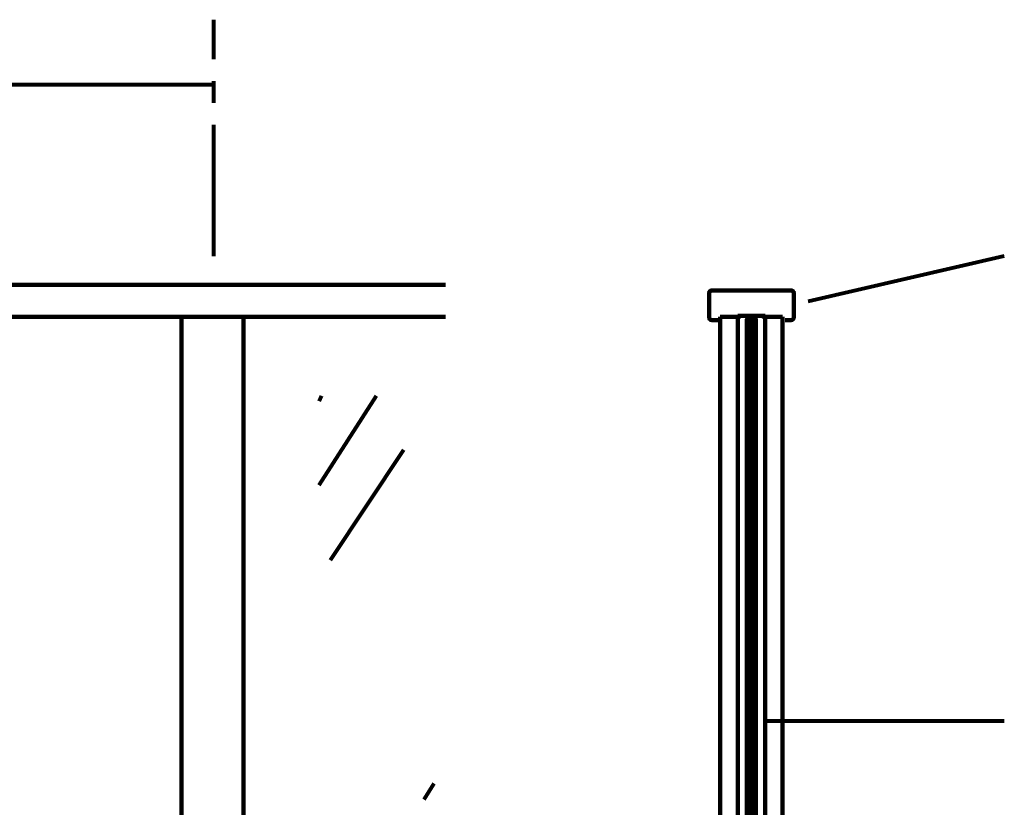
# Model space of a CAD drawing. Units: millimetres. Extents: x -1202 to 2916, y 973 to 2527.
# Drawn here: x 381 to 1173, y 1846 to 2480 of the extents above; entities that cross this region are included whole.
import ezdxf

# ---------------------------------------------------------------- set-up
doc = ezdxf.new("R2010")
doc.units = ezdxf.units.MM
doc.header["$MEASUREMENT"] = 0
doc.linetypes.add('AI-Linetype-2', pattern=[158.749415, 105.832946, -17.638823, 17.638823, -17.638823])
doc.layers.add('Diagrams', color=7, linetype='Continuous')
doc.layers.add('PRR', color=7, linetype='Continuous')

# ---------------------------------------------------------------- blocks, each defined once
blk = doc.blocks.new('block 7')
at = {"layer": 'Diagrams', "color": 22, "linetype": 'AI-Linetype-2', "lineweight": 80, "true_color": 0xbf301a}
blk.add_lwpolyline([(536.74, 2289.74), (536.74, 2480.3)], dxfattribs=at)
blk = doc.blocks.new('block 8')
at = {"layer": 'Diagrams', "color": 22, "lineweight": 80, "true_color": 0xbf301a}
blk.add_lwpolyline([(-839.27, 2428.12), (536.74, 2428.12)], dxfattribs=at)
blk = doc.blocks.new('block 78')
at = {"layer": 'Diagrams', "color": 250, "lineweight": 158, "true_color": 0x231f20}
blk.add_lwpolyline([(-1026.69, 2266.89), (723.31, 2266.89)], dxfattribs=at)
blk = doc.blocks.new('block 79')
at = {"layer": 'Diagrams', "color": 250, "lineweight": 158, "true_color": 0x231f20}
blk.add_lwpolyline([(510.71, 2240.9), (510.71, 1266.9)], dxfattribs=at)
blk = doc.blocks.new('block 80')
at = {"layer": 'Diagrams', "color": 250, "lineweight": 158, "true_color": 0x231f20}
blk.add_lwpolyline([(560.71, 2240.9), (560.71, 1266.9)], dxfattribs=at)
blk = doc.blocks.new('block 81')
at = {"layer": 'Diagrams', "color": 250, "lineweight": 158, "true_color": 0x231f20}
blk.add_lwpolyline([(-1026.69, 2240.9), (723.31, 2240.9)], dxfattribs=at)
blk = doc.blocks.new('block 121')
at = {"layer": 'Diagrams', "color": 135, "lineweight": 80, "true_color": 0x42a5aa}
blk.add_lwpolyline([(713.81, 1865.1), (705.77, 1852.41)], dxfattribs=at)
blk = doc.blocks.new('block 123')
at = {"layer": 'Diagrams', "color": 135, "lineweight": 80, "true_color": 0x42a5aa}
blk.add_lwpolyline([(621.52, 2105.46), (667.75, 2177.47)], dxfattribs=at)
blk = doc.blocks.new('block 124')
at = {"layer": 'Diagrams', "color": 135, "lineweight": 80, "true_color": 0x42a5aa}
blk.add_lwpolyline([(621.52, 2173.23), (623.54, 2177.47)], dxfattribs=at)
blk = doc.blocks.new('block 125')
at = {"layer": 'Diagrams', "color": 135, "lineweight": 80, "true_color": 0x42a5aa}
blk.add_lwpolyline([(630.57, 2045.11), (689.86, 2134.05)], dxfattribs=at)
blk = doc.blocks.new('block 126')
at = {"layer": 'Diagrams', "color": 135, "lineweight": 80, "true_color": 0x42a5aa}
blk.add_lwpolyline([(970.81, 2240.77), (970.81, 1354.9)], dxfattribs=at)
blk = doc.blocks.new('block 127')
at = {"layer": 'Diagrams', "color": 135, "lineweight": 80, "true_color": 0x42a5aa}
blk.add_lwpolyline([(968.15, 2240.77), (968.15, 1354.9)], dxfattribs=at)
blk = doc.blocks.new('block 128')
at = {"layer": 'Diagrams', "color": 135, "lineweight": 80, "true_color": 0x42a5aa}
blk.add_lwpolyline([(973.48, 1354.9), (973.48, 2238.77), (971.54, 2240.77), (967.2, 2240.77), (965.48, 2238.72), (965.48, 1354.9), (973.48, 1354.9)], dxfattribs=at)
blk = doc.blocks.new('block 129')
at = {"layer": 'Diagrams', "color": 250, "lineweight": 158, "true_color": 0x231f20}
blk.add_lwpolyline([(980.48, 2240.9), (980.48, 1266.9)], dxfattribs=at)
blk = doc.blocks.new('block 130')
at = {"layer": 'Diagrams', "color": 250, "lineweight": 158, "true_color": 0x231f20}
blk.add_lwpolyline([(958.47, 2240.9), (958.47, 1266.9)], dxfattribs=at)
blk = doc.blocks.new('block 131')
at = {"layer": 'Diagrams', "color": 250, "lineweight": 158, "true_color": 0x231f20}
blk.add_lwpolyline([(980.48, 2241.9), (958.47, 2241.9)], dxfattribs=at)
blk = doc.blocks.new('block 132')
at = {"layer": 'Diagrams', "color": 250, "lineweight": 158, "true_color": 0x231f20}
blk.add_lwpolyline([(994.48, 2240.9), (994.48, 1266.9)], dxfattribs=at)
blk = doc.blocks.new('block 133')
at = {"layer": 'Diagrams', "color": 250, "lineweight": 158, "true_color": 0x231f20}
blk.add_lwpolyline([(944.48, 2240.9), (944.48, 1266.9)], dxfattribs=at)
blk = doc.blocks.new('block 136')
at = {"layer": 'Diagrams', "color": 250, "lineweight": 158, "true_color": 0x231f20}
blk.add_open_spline([(944.48, 2240.9), (944.48, 2240.9), (959.58, 2240.9), (959.58, 2240.9), (959.63, 2240.9), (959.68, 2240.92), (959.72, 2240.96), (959.76, 2240.99), (959.78, 2241.04), (959.78, 2241.1), (959.78, 2241.1), (959.78, 2241.7), (959.78, 2241.7), (959.78, 2241.75), (959.8, 2241.8), (959.84, 2241.84), (959.87, 2241.87), (959.92, 2241.9), (959.97, 2241.9), (959.97, 2241.9), (978.98, 2241.9), (978.98, 2241.9), (979.03, 2241.9), (979.09, 2241.87), (979.12, 2241.84), (979.15, 2241.8), (979.18, 2241.75), (979.18, 2241.7), (979.18, 2241.7), (979.18, 2241.1), (979.18, 2241.1), (979.18, 2241.04), (979.2, 2240.99), (979.24, 2240.96), (979.27, 2240.92), (979.33, 2240.9), (979.38, 2240.9), (979.38, 2240.9), (994.48, 2240.9), (994.48, 2240.9)], degree=3, knots=[0, 0, 0, 0, 1, 1, 1, 2, 2, 2, 3, 3, 3, 4, 4, 4, 5, 5, 5, 6, 6, 6, 7, 7, 7, 8, 8, 8, 9, 9, 9, 10, 10, 10, 11, 11, 11, 12, 12, 12, 13, 13, 13, 13], dxfattribs=at)
blk = doc.blocks.new('block 161')
at = {"layer": 'Diagrams', "color": 22, "lineweight": 80, "true_color": 0xbf301a}
blk.add_lwpolyline([(1015.09, 2253.7), (1173.1, 2290.05)], dxfattribs=at)
blk = doc.blocks.new('block 162')
at = {"layer": 'Diagrams', "color": 22, "lineweight": 80, "true_color": 0xbf301a}
blk.add_lwpolyline([(979.91, 1915.61), (1173.1, 1915.61)], dxfattribs=at)
blk = doc.blocks.new('block 173')
at = {"layer": 'PRR', "color": 250, "lineweight": 158, "true_color": 0x231f20}
blk.add_open_spline([(942.56, 2238.34), (942.56, 2238.34), (937.58, 2238.34), (937.58, 2238.34), (937.06, 2238.34), (936.55, 2238.55), (936.17, 2238.93), (935.79, 2239.3), (935.58, 2239.81), (935.58, 2240.34), (935.58, 2240.34), (935.58, 2260.34), (935.58, 2260.34), (935.58, 2260.87), (935.79, 2261.38), (936.17, 2261.76), (936.55, 2262.13), (937.06, 2262.34), (937.58, 2262.34), (937.58, 2262.34), (969.58, 2262.34), (969.58, 2262.34), (969.58, 2262.34), (1001.59, 2262.34), (1001.59, 2262.34), (1002.12, 2262.34), (1002.62, 2262.13), (1003, 2261.76), (1003.37, 2261.38), (1003.59, 2260.87), (1003.59, 2260.34), (1003.59, 2260.34), (1003.59, 2240.34), (1003.59, 2240.34), (1003.59, 2239.81), (1003.37, 2239.3), (1003, 2238.93), (1002.62, 2238.55), (1002.12, 2238.34), (1001.59, 2238.34), (1001.59, 2238.34), (996.61, 2238.34), (996.61, 2238.34)], degree=3, knots=[0, 0, 0, 0, 1, 1, 1, 2, 2, 2, 3, 3, 3, 4, 4, 4, 5, 5, 5, 6, 6, 6, 7, 7, 7, 8, 8, 8, 9, 9, 9, 10, 10, 10, 11, 11, 11, 12, 12, 12, 13, 13, 13, 14, 14, 14, 14], dxfattribs=at)

msp = doc.modelspace()

# ---------------------------------------------------------------- block references
at = {"layer": 'Diagrams'}
for name in ['block 7', 'block 8', 'block 161', 'block 78', 'block 81', 'block 79', 'block 80', 'block 136', 'block 133', 'block 131', 'block 130', 'block 128', 'block 127', 'block 126', 'block 129', 'block 132', 'block 123', 'block 124', 'block 125', 'block 162', 'block 121']:
    msp.add_blockref(name, (0, 0), dxfattribs=at)
at = {"layer": 'PRR'}
msp.add_blockref('block 173', (0, 0), dxfattribs=at)

doc.saveas('drawing.dxf')
